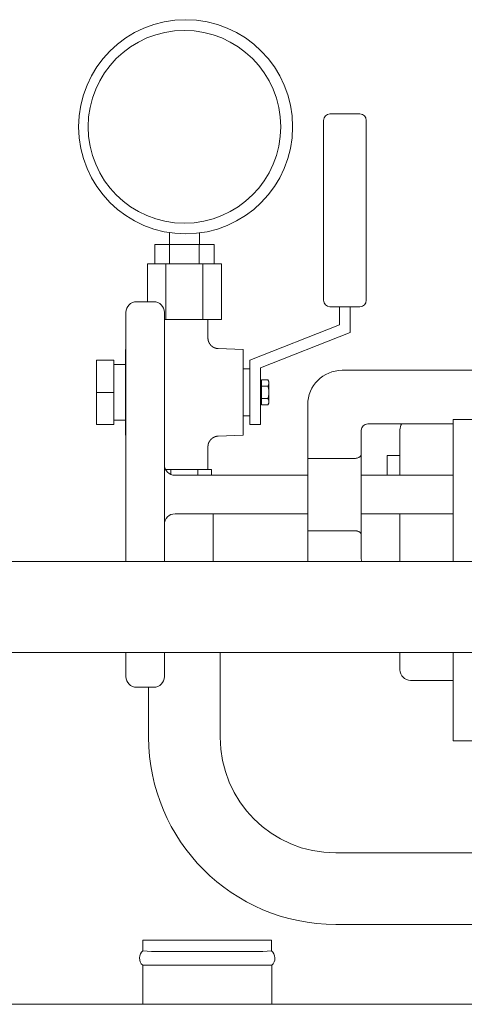
# Model space of a CAD drawing. Units: millimetres. Extents: x -47 to 8216, y 15 to 5344.
# Drawn here: x 1138 to 1346, y 4567 to 5027 of the extents above; entities that cross this region are included whole.
import ezdxf

# ---------------------------------------------------------------- set-up
doc = ezdxf.new("R2010")
doc.units = ezdxf.units.MM
doc.layers.add('AM_0', color=7, linetype='Continuous', lineweight=30)

# ---------------------------------------------------------------- blocks, each defined once
blk = doc.blocks.new('P-SIXEN 1700')
at = {"layer": 'AM_0', "lineweight": 15}
for p, q in [((-192.65, 2245.7), (-178.65, 2245.7)), ((-195.65, 2158.7), (-195.65, 2242.7)), ((-175.65, 2242.7), (-175.65, 2158.7)), ((-267.65, 2190.19), (-267.65, 2184.7)), ((-253.65, 2190.19), (-253.65, 2184.7)), ((-267.58, 2184.7), (-274.51, 2184.7)), ((-274.51, 2184.7), (-274.51, 2175.7)), ((-267.58, 2184.7), (-267.58, 2175.7)), ((-253.72, 2184.7), (-267.58, 2184.7)), ((-253.72, 2184.7), (-253.72, 2175.7)), ((-246.8, 2184.7), (-253.72, 2184.7)), ((-246.8, 2184.7), (-246.8, 2175.7)), ((-277.97, 2175.7), (-277.97, 2158)), ((-277.97, 2175.7), (-269.31, 2175.7)), ((-269.31, 2175.7), (-269.31, 2149.7)), ((-269.31, 2175.7), (-251.99, 2175.7)), ((-251.99, 2175.7), (-251.99, 2149.7)), ((-251.99, 2175.7), (-243.33, 2175.7)), ((-243.33, 2175.7), (-243.33, 2149.7)), ((-275, 2158), (-283, 2158)), ((-288, 2036.7), (-288, 2153)), ((-270, 2153), (-270, 2036.7)), ((-178.65, 2155.7), (-192.65, 2155.7)), ((-178.65, 2155.7), (-192.65, 2155.7)), ((-188.15, 2155.7), (-188.15, 2147.24)), ((-183.15, 2143.7), (-183.15, 2155.7)), ((-269.31, 2149.7), (-270, 2149.7)), ((-251.99, 2149.7), (-269.31, 2149.7)), ((-243.33, 2149.7), (-251.99, 2149.7)), ((-249.65, 2141.12), (-249.65, 2149.7)), ((-188.15, 2147.24), (-230.15, 2130.7)), ((-225.15, 2127.16), (-183.15, 2143.7)), ((-288.15, 2135.7), (-288, 2135.71)), ((-288.15, 2095.7), (-288.15, 2135.7)), ((-233.15, 2135.7), (-244.83, 2136.12)), ((-233.15, 2095.7), (-233.15, 2135.7)), ((-301.65, 2130.7), (-293.65, 2130.7)), ((-301.65, 2115.7), (-301.65, 2130.7)), ((-293.65, 2130.7), (-293.65, 2115.7)), ((-293.65, 2128.7), (-288.15, 2128.7)), ((-230.15, 2130.7), (-230.15, 2120.28)), ((-233.15, 2126.7), (-230.15, 2126.7)), ((-225.15, 2100.7), (-225.15, 2127.16)), ((-187, 2126), (-109, 2126)), ((-230.15, 2111.12), (-230.15, 2120.28)), ((-224.65, 2120.14), (-225.15, 2120.14)), ((-224.65, 2121.48), (-221.6, 2121.48)), ((-224.65, 2118.59), (-224.65, 2121.48)), ((-221.15, 2120.7), (-221.6, 2121.48)), ((-221.15, 2115.7), (-221.15, 2120.7)), ((-301.65, 2115.7), (-293.65, 2115.7)), ((-301.65, 2100.7), (-301.65, 2115.7)), ((-293.65, 2115.7), (-293.65, 2100.7)), ((-224.65, 2118.59), (-221.6, 2118.59)), ((-224.65, 2112.81), (-224.65, 2118.59)), ((-221.15, 2110.7), (-221.15, 2115.7)), ((-230.15, 2111.12), (-230.15, 2100.7)), ((-224.65, 2111.26), (-225.15, 2111.26)), ((-224.65, 2112.81), (-221.6, 2112.81)), ((-224.65, 2109.93), (-224.65, 2112.81)), ((-221.15, 2110.7), (-221.6, 2109.93)), ((-224.65, 2109.93), (-221.6, 2109.93)), ((-203, 2084.87), (-203, 2110)), ((-293.65, 2102.7), (-288.15, 2102.7)), ((-233.15, 2104.7), (-230.15, 2104.7)), ((-175, 2101), (-135, 2101)), ((-135, 2103), (-119, 2103)), ((-135, 2103), (-135, 2036.7)), ((-301.65, 2100.7), (-293.65, 2100.7)), ((-230.15, 2100.7), (-225.15, 2100.7)), ((-178, 2086.73), (-178, 2098)), ((-159.95, 2098.2), (-159.95, 2077)), ((-288.15, 2095.7), (-288, 2095.69)), ((-233.15, 2095.7), (-244.83, 2095.28)), ((-249.65, 2079.7), (-249.65, 2090.28)), ((-203, 2084.87), (-203, 2051.13)), ((-203, 2084.87), (-181, 2084.87)), ((-178, 2086.73), (-178, 2049.27)), ((-159.95, 2086.2), (-165.95, 2086.2)), ((-165.95, 2077), (-165.95, 2086.2)), ((-269.44, 2079.7), (-267, 2079.7)), ((-267, 2079.7), (-260.65, 2079.7)), ((-267, 2077.42), (-267, 2079.7)), ((-260.65, 2079.7), (-254.3, 2079.7)), ((-254.3, 2079.7), (-251.13, 2079.7)), ((-254.3, 2077), (-254.3, 2079.7)), ((-251.13, 2079.7), (-247.95, 2079.7)), ((-247.95, 2077), (-247.95, 2079.7)), ((-203, 2077), (-265, 2077)), ((-135, 2077), (-178, 2077)), ((-203, 2059), (-265, 2059)), ((-247.2, 2036.7), (-247.2, 2059)), ((-135, 2059), (-178, 2059)), ((-159.95, 2059), (-159.95, 2036.7)), ((-203, 2036.7), (-203, 2051.13)), ((-181, 2051.13), (-203, 2051.13)), ((-178, 2038), (-178, 2049.27)), ((-1021.37, 2036.7), (-79.44, 2036.7)), ((-1021.37, 1994.3), (-79.44, 1994.3)), ((-288, 1983), (-288, 1994.3)), ((-270, 1994.3), (-270, 1983)), ((-243.95, 1954.7), (-243.95, 1994.3)), ((-159.95, 1994.3), (-159.95, 1986.2)), ((-135, 1994.3), (-135, 1953)), ((-275, 1978), (-283, 1978)), ((-277.35, 1978), (-277.35, 1954.7)), ((-154.95, 1981.2), (-135, 1981.2)), ((-135, 1953), (-119, 1953)), ((-125, 1900.69), (-189.96, 1900.7)), ((-189.95, 1867.3), (-70.65, 1867.3)), ((-280, 1855), (-280, 1860)), ((-280, 1860), (-220, 1860)), ((-220, 1855), (-220, 1860)), ((-276, 1854.7), (-280, 1855)), ((-276, 1854.7), (-224, 1854.7)), ((-224, 1854.7), (-220, 1855)), ((-280.15, 1848.23), (-280.15, 1830)), ((-280.15, 1848.23), (-219.85, 1848.23)), ((-219.85, 1848.23), (-219.85, 1830)), ((-830, 1830), (830, 1830))]:
    blk.add_line(p, q, dxfattribs=at)
for centre, radius in [((-260.07, 2239.7), 50), ((-260.65, 2239.7), 45)]:
    blk.add_circle(centre, radius, dxfattribs=at)
for centre, radius, start, end in [((-192.65, 2242.7), 3, 90, 180), ((-178.65, 2242.7), 3, 0, 90), ((-283, 2153), 5, 90, 180), ((-275, 2153), 5, 0, 90), ((-192.65, 2158.7), 3, 180, 270), ((-192.65, 2158.7), 3, 180, 270), ((-178.65, 2158.7), 3, 270, 0), ((-178.65, 2158.7), 3, 270, 0), ((-187, 2110), 16, 90, 180), ((-175, 2098), 3, 90, 180), ((-154.95, 2098.2), 5, 145.9443, 180), ((-265, 2082), 5, 180, 270), ((-265, 2054), 5, 90, 180), ((-175, 2038), 3, 180, 205.6793), ((-154.95, 1986.2), 5, 180, 270), ((-283, 1983), 5, 180, 270), ((-275, 1983), 5, 270, 0), ((-189.95, 1954.7), 87.4, 180, 270), ((-189.95, 1954.7), 54, 180, 269.9875), ((-277.19, 1851.55), 4.45, 129.1557, 228.3062), ((-222.81, 1851.55), 4.45, 311.6938, 50.8443)]:
    blk.add_arc(centre, radius, start, end, dxfattribs=at)
for points, degree, knots in [([(-244.83, 2136.12), (-244.98, 2136.13), (-245.13, 2136.14), (-245.28, 2136.16), (-245.42, 2136.18), (-245.57, 2136.21), (-245.71, 2136.24), (-245.86, 2136.27), (-246, 2136.31), (-246.14, 2136.35), (-246.28, 2136.4), (-246.42, 2136.45), (-246.56, 2136.5), (-246.69, 2136.56), (-246.82, 2136.62), (-246.95, 2136.68), (-247.08, 2136.75), (-247.21, 2136.82), (-247.33, 2136.9), (-247.45, 2136.98), (-247.57, 2137.06), (-247.69, 2137.15), (-247.8, 2137.24), (-247.91, 2137.33), (-248.02, 2137.43), (-248.13, 2137.53), (-248.23, 2137.63), (-248.33, 2137.74), (-248.43, 2137.85), (-248.52, 2137.96), (-248.61, 2138.07), (-248.7, 2138.19), (-248.78, 2138.31), (-248.86, 2138.43), (-248.94, 2138.55), (-249.01, 2138.68), (-249.08, 2138.8), (-249.15, 2138.93), (-249.21, 2139.07), (-249.27, 2139.2), (-249.32, 2139.34), (-249.37, 2139.47), (-249.42, 2139.61), (-249.46, 2139.75), (-249.5, 2139.89), (-249.53, 2140.04), (-249.57, 2140.19), (-249.59, 2140.35), (-249.61, 2140.5), (-249.63, 2140.66), (-249.64, 2140.81), (-249.65, 2140.97), (-249.65, 2141.12)], 1, [0, 0, 0.147405, 0.29481, 0.442216, 0.589621, 0.737026, 0.884431, 1.031836, 1.179241, 1.326647, 1.474052, 1.621457, 1.766199, 1.910942, 2.055684, 2.200427, 2.345169, 2.489912, 2.634654, 2.779396, 2.924139, 3.068881, 3.213624, 3.358462, 3.5033, 3.648138, 3.792976, 3.937814, 4.082652, 4.22749, 4.372328, 4.517166, 4.662004, 4.806842, 4.951677, 5.096511, 5.241346, 5.38618, 5.531015, 5.67585, 5.820684, 5.965519, 6.110353, 6.255188, 6.400023, 6.555195, 6.710367, 6.86554, 7.020712, 7.175884, 7.331057, 7.486229, 7.641401, 7.641401]), ([(-249.65, 2090.28), (-249.65, 2090.43), (-249.64, 2090.57), (-249.63, 2090.72), (-249.62, 2090.87), (-249.6, 2091.02), (-249.57, 2091.16), (-249.54, 2091.31), (-249.51, 2091.45), (-249.48, 2091.6), (-249.43, 2091.74), (-249.39, 2091.88), (-249.34, 2092.02), (-249.29, 2092.15), (-249.23, 2092.28), (-249.17, 2092.42), (-249.11, 2092.55), (-249.04, 2092.68), (-248.97, 2092.8), (-248.89, 2092.93), (-248.81, 2093.05), (-248.73, 2093.17), (-248.65, 2093.29), (-248.56, 2093.4), (-248.46, 2093.51), (-248.37, 2093.62), (-248.27, 2093.73), (-248.17, 2093.83), (-248.06, 2093.93), (-247.95, 2094.03), (-247.84, 2094.13), (-247.73, 2094.22), (-247.62, 2094.31), (-247.5, 2094.39), (-247.38, 2094.47), (-247.25, 2094.55), (-247.13, 2094.62), (-247, 2094.69), (-246.87, 2094.76), (-246.74, 2094.82), (-246.61, 2094.88), (-246.47, 2094.94), (-246.34, 2094.99), (-246.2, 2095.03), (-246.06, 2095.08), (-245.91, 2095.12), (-245.76, 2095.15), (-245.61, 2095.19), (-245.45, 2095.21), (-245.3, 2095.24), (-245.14, 2095.25), (-244.99, 2095.27), (-244.83, 2095.28)], 1, [0, 0, 0.147405, 0.29481, 0.442216, 0.589621, 0.737026, 0.884431, 1.031836, 1.179241, 1.326647, 1.474052, 1.621457, 1.766199, 1.910942, 2.055684, 2.200427, 2.345169, 2.489912, 2.634654, 2.779396, 2.924139, 3.068881, 3.213624, 3.358462, 3.5033, 3.648138, 3.792976, 3.937814, 4.082652, 4.22749, 4.372328, 4.517166, 4.662004, 4.806842, 4.951677, 5.096511, 5.241346, 5.38618, 5.531015, 5.67585, 5.820684, 5.965519, 6.110353, 6.255188, 6.400023, 6.555195, 6.710367, 6.86554, 7.020712, 7.175884, 7.331057, 7.486229, 7.641401, 7.641401]), ([(-178, 2086.73), (-178, 2086.63), (-178.02, 2086.52), (-178.1, 2086.3), (-178.16, 2086.19), (-178.33, 2085.97), (-178.43, 2085.85), (-178.66, 2085.64), (-178.8, 2085.54), (-179.07, 2085.37), (-179.21, 2085.29), (-179.52, 2085.15), (-179.69, 2085.09), (-180.05, 2084.98), (-180.24, 2084.94), (-180.62, 2084.89), (-180.81, 2084.87), (-181, 2084.87)], 3, [4.722149, 4.722149, 4.722149, 4.722149, 5.383266, 5.383266, 6.044384, 6.044384, 6.705502, 6.705502, 7.366619, 7.366619, 7.933427, 7.933427, 8.500235, 8.500235, 9.067043, 9.067043, 9.633852, 9.633852, 9.633852, 9.633852]), ([(-181, 2051.13), (-180.81, 2051.13), (-180.62, 2051.11), (-180.24, 2051.06), (-180.05, 2051.02), (-179.69, 2050.91), (-179.52, 2050.85), (-179.21, 2050.71), (-179.07, 2050.63), (-178.8, 2050.46), (-178.66, 2050.36), (-178.43, 2050.15), (-178.33, 2050.03), (-178.16, 2049.81), (-178.1, 2049.7), (-178.02, 2049.48), (-178, 2049.37), (-178, 2049.27)], 3, [9.635111, 9.635111, 9.635111, 9.635111, 10.20192, 10.20192, 10.768728, 10.768728, 11.335536, 11.335536, 11.902344, 11.902344, 12.563462, 12.563462, 13.224579, 13.224579, 13.885697, 13.885697, 14.546814, 14.546814, 14.546814, 14.546814])]:
    blk.add_open_spline(points, degree=degree, knots=knots, dxfattribs=at)
for points, weights in [([(-221.6, 2121.48), (-220.77, 2120.03), (-221.6, 2118.59)], [1, 1.15455095302, 1]), ([(-221.6, 2118.59), (-221.15, 2117.04), (-221.15, 2115.7)], [1, 1.0380269746, 1]), ([(-221.15, 2115.7), (-221.15, 2114.36), (-221.6, 2112.81)], [1, 1.0380269746, 1]), ([(-221.6, 2112.81), (-220.77, 2111.37), (-221.6, 2109.93)], [1, 1.15455095302, 1])]:
    blk.add_rational_spline(points, weights, degree=2, dxfattribs=at)

msp = doc.modelspace()

# ---------------------------------------------------------------- block references
msp.add_blockref('P-SIXEN 1700', (1475.86, 2736.99))

doc.saveas('drawing.dxf')
